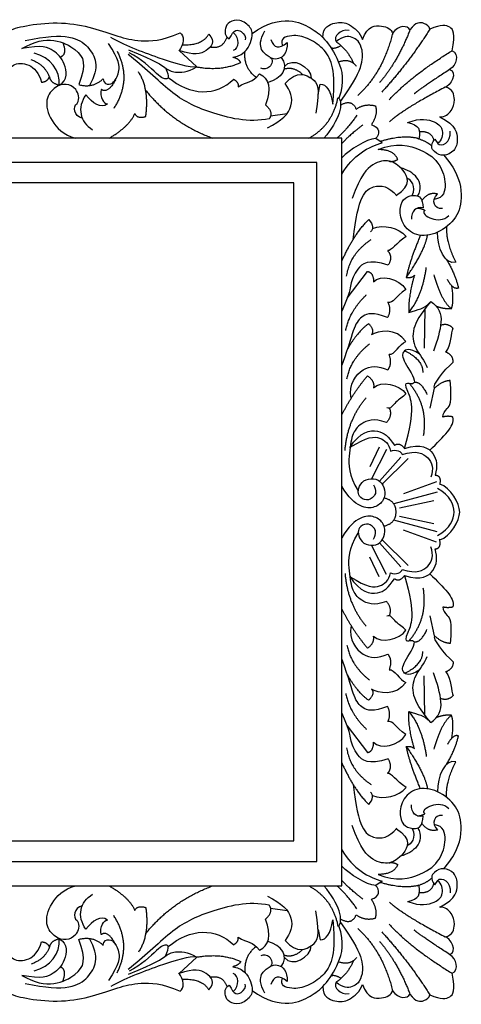
# Model space of a CAD drawing. Units: millimetres. Extents: x 2 to 2565, y -57 to 757.
# Drawn here: x 1126 to 1396, y -53 to 549 of the extents above; entities that cross this region are included whole.
import ezdxf

# ---------------------------------------------------------------- set-up
doc = ezdxf.new("R2010")
doc.units = ezdxf.units.MM
doc.header["$MEASUREMENT"] = 0
doc.layers.add('Default', color=7, linetype='Continuous', true_color=0x000000)

msp = doc.modelspace()

# ---------------------------------------------------------------- linework, layer by layer
at = {"layer": 'Default'}
for p, q in [((1223.33, 530.23), (1234.11, 520.24)), ((1308.23, 503.47), (1309.62, 509.73)), ((1279.26, 490.3), (1289.29, 491.76)), ((1347.4, 473.77), (1343.45, 476.59)), ((1379.69, 476.06), (1381.35, 473.42)), ((1326.04, 378.92), (1338.47, 395.16)), ((1373.52, 372.24), (1373.19, 348.19)), ((1376.74, 311.63), (1379.35, 323.76)), ((1345.67, 287.82), (1339.78, 275.78)), ((1350.13, 286.38), (1340.98, 268.47)), ((1358.8, 281.68), (1345.7, 266.98)), ((1363.27, 280.89), (1347.37, 265.18)), ((1380.65, 266.52), (1360.36, 259.21)), ((1381.05, 260.29), (1354.51, 253.07)), ((1357.93, 250.72), (1379.09, 255.11)), ((1381.05, 235.89), (1354.51, 243.11)), ((1357.93, 245.46), (1379.09, 241.07)), ((1380.65, 229.66), (1360.36, 236.97)), ((1358.8, 214.5), (1345.7, 229.2)), ((1363.27, 215.29), (1347.37, 231)), ((1350.13, 209.81), (1340.98, 227.71)), ((1345.67, 208.36), (1339.78, 220.4)), ((1379.35, 172.42), (1376.74, 184.55)), ((1373.52, 123.95), (1373.19, 147.99)), ((1326.04, 117.26), (1338.47, 101.02)), ((1347.4, 22.42), (1343.45, 19.59)), ((1379.69, 20.12), (1381.35, 22.77)), ((1279.26, 5.88), (1289.29, 4.42)), ((1308.23, -7.28), (1309.62, -13.55)), ((1223.33, -34.05), (1234.11, -24.06))]:
    msp.add_line(p, q, dxfattribs=at)
for points in [[(718.17, 19.49), (1322.78, 19.49), (1322.78, 476.69), (718.17, 476.69), (718.17, 19.49)], [(734.16, 34.42), (1307.51, 34.42), (1307.51, 461.79), (734.16, 461.79), (734.16, 34.42)], [(748.59, 47.1), (1293.33, 47.1), (1293.33, 449.38), (748.59, 449.38), (748.59, 47.1)]]:
    msp.add_lwpolyline(points, dxfattribs=at)
for points, degree in [([(1256.16, 526.15), (1264.23, 527.72), (1268.69, 538.31), (1267.72, 544.69), (1260.14, 549.75), (1253.64, 547.94), (1251.23, 544.33), (1251.11, 539.27), (1254, 537.35)], 3), ([(1267.95, 540.71), (1277.02, 547.32), (1292.31, 550.09), (1303.99, 543.95), (1312.06, 538.53), (1321.33, 524.44), (1324.58, 511.68), (1320.97, 501.09)], 3), ([(1376.59, 543.32), (1376.23, 545.03), (1373.74, 547.26), (1367.93, 548.04), (1364.4, 542.87)], 3), ([(1034.83, 492.26), (1043.88, 486.77), (1063.03, 487.61), (1086.38, 494.23), (1098.18, 506.15), (1099.51, 511.33), (1097.46, 514.82), (1096.26, 517.95), (1099.87, 526.98), (1103.6, 532.52), (1112.75, 538.9), (1118.53, 542.64), (1130.33, 546.01), (1151.76, 548.05), (1171.02, 544.32), (1186.2, 538.78), (1198.72, 535.53), (1212.8, 536.25), (1223.88, 541.07)], 3), ([(1254, 537.35), (1256.77, 543.49), (1261.94, 543.01), (1264.35, 538.19), (1263.75, 536.87)], 3), ([(1289.28, 535.29), (1289.73, 528.6), (1283.34, 523.69), (1278.58, 526.22), (1272.93, 529.94), (1272.49, 536.48), (1275.61, 542.42)], 3), ([(1311.13, 538.29), (1311.25, 544.72), (1319.08, 547.94), (1327.01, 547.47), (1334, 541.15), (1335.46, 537.05)], 3), ([(1327.25, 542.63), (1321.59, 543.41), (1317.5, 538.73), (1319.32, 535.74)], 3), ([(1335.46, 537.05), (1338.4, 545.81), (1348.22, 545.66), (1352.97, 543.73), (1354.01, 540.31)], 3), ([(1364.4, 542.87), (1356.88, 523.39), (1345.69, 510.54)], 2), ([(1376.58, 543.37), (1363.49, 522.65), (1347.16, 504.85)], 2), ([(1364.5, 542.67), (1362.99, 545.99), (1357.41, 545.86), (1353.83, 540.86)], 3), ([(1127.17, 531.43), (1142.43, 540.74), (1164.57, 530.4), (1166.61, 522.01), (1161.93, 509.43)], 3), ([(1129.19, 536.43), (1154.71, 541.85), (1169.52, 533.91), (1175.18, 520.3), (1168.45, 508.87)], 3), ([(1234.06, 520.29), (1230.02, 519.52), (1211.48, 525.06), (1189.21, 533.85), (1181.5, 538.3)], 3), ([(1223.88, 541.07), (1226.89, 539.51), (1226.17, 534.09), (1223.16, 529.99)], 3), ([(1241.43, 540.37), (1245.91, 535.82), (1240.21, 529.17), (1232.66, 527.06), (1223.33, 530.23)], 3), ([(1225.15, 533.72), (1237.91, 533.52), (1241.43, 540.37)], 2), ([(1242.3, 532.45), (1250.26, 531.15), (1252.61, 538.55)], 2), ([(1256.41, 541.28), (1260.38, 537.83), (1259.78, 531.45), (1256.4, 530.36)], 3), ([(1279.47, 537.07), (1280.96, 531.72), (1284.53, 530.83), (1289.28, 535.29)], 3), ([(1317.19, 497.49), (1318.42, 511.5), (1317.38, 522.5), (1311.73, 532.02), (1301.62, 538.26), (1292.7, 540.34), (1284.38, 537.66), (1286.54, 533.23)], 3), ([(1321.85, 499.18), (1335.79, 517.6), (1336.48, 533.48), (1329.22, 539.35), (1323.64, 539.22), (1319.16, 535.61)], 3), ([(1353.83, 540.86), (1347.71, 516.41), (1332.48, 502.83)], 2), ([(1149.99, 509.2), (1155.65, 512.12), (1153.7, 523.73), (1147.16, 530.36), (1139.55, 533.97), (1127.17, 531.43)], 3), ([(1152.17, 535.06), (1155.07, 528.19), (1150.73, 526.2)], 2), ([(1176.85, 513.04), (1177.15, 510.11), (1181.05, 509.04), (1184.07, 511.38), (1186.9, 517.23), (1186.9, 524.35), (1180.07, 534.59)], 3), ([(1185.41, 529.89), (1194.49, 512.11), (1183.36, 494.89)], 2), ([(1192.3, 530.63), (1209.88, 523.65), (1215.06, 519.19), (1219.87, 516.66), (1228.3, 516.91), (1234.06, 520.29)], 3), ([(1322.34, 533.25), (1318.25, 530.89), (1316.17, 531.92)], 2), ([(1319.32, 535.74), (1326.7, 530.28), (1329.97, 522.38)], 2), ([(1351.65, 500.19), (1366.47, 515.85), (1390.3, 530.2)], 2), ([(1390.3, 530.2), (1394.51, 528.08), (1393.09, 521.21), (1388.66, 518.68)], 3), ([(1144.04, 514.27), (1141.21, 521.68), (1132.92, 524.51)], 2), ([(1149.99, 509.2), (1150.77, 517.98), (1144.43, 526.17), (1134.78, 528.61)], 3), ([(1278.34, 488.61), (1266.18, 485.72), (1239.33, 492.59), (1218.86, 502.82), (1201.56, 520.77), (1192.2, 527.78)], 3), ([(1214.92, 519.63), (1217.77, 513.54), (1215.4, 512.67), (1211.85, 513.38), (1200.16, 525.47), (1192.81, 528.86)], 3), ([(1260.98, 523.02), (1259.54, 525.43), (1256.16, 526.15)], 2), ([(1270.4, 513.85), (1262.64, 519.68), (1263.62, 529.75)], 2), ([(1278.96, 526.1), (1281.13, 525.16), (1279.25, 518.76), (1274.79, 518.76), (1273.3, 519.5)], 3), ([(1285.64, 526.04), (1290.94, 520.04), (1285.88, 512.58), (1277.46, 510.8)], 3), ([(1287.81, 520.55), (1292.05, 526.82), (1304.04, 520.38), (1304.07, 513.28)], 3), ([(1331.71, 520.61), (1327.91, 525.59), (1320.73, 523.28)], 2), ([(1037.12, 501.22), (1032.79, 506.04), (1027.13, 500.62), (1026.04, 494.96), (1034.47, 490.87), (1039.29, 494.72), (1040.73, 499.77), (1040.73, 506.16), (1033.15, 509.89), (1023.64, 506.64), (1022.19, 496.64), (1024.84, 487.37), (1038.81, 479.67), (1054.1, 477.02), (1076.37, 477.14), (1102.62, 485.45), (1116.34, 502.54), (1117.12, 507.54), (1118.78, 516.12), (1120.44, 522.36), (1131.85, 522.95), (1137.6, 516.61), (1139.26, 510.95)], 3), ([(1234.06, 520.29), (1249.54, 517.6), (1260.98, 523.02)], 2), ([(1287.6, 519.03), (1293.41, 520.87), (1298.94, 515.54)], 2), ([(1288.05, 510.08), (1295.57, 518.52), (1306.58, 512.46), (1309.52, 508.24), (1306.95, 491.91)], 3), ([(1388.66, 518.68), (1370.67, 506.9), (1367.03, 503.82)], 2), ([(1388.66, 518.68), (1393.8, 517.26), (1389.3, 508.26), (1385.58, 507.78)], 3), ([(1139.26, 510.95), (1142.77, 511.15), (1144.04, 514.27)], 2), ([(1144.04, 514.27), (1144.53, 510.47), (1149.99, 509.2)], 2), ([(1161.93, 509.43), (1170.91, 507.09), (1176.85, 513.04)], 2), ([(1184.34, 512.4), (1179.88, 503.68), (1175.68, 506.51)], 2), ([(1202.96, 490.03), (1205.19, 507.31), (1198.45, 517.18)], 2), ([(1216.65, 513.88), (1230.04, 502.5), (1245.94, 502.21), (1256.67, 512.84)], 3), ([(1256.62, 512.79), (1259.79, 510.98), (1259.4, 508.16)], 2), ([(1259.4, 508.16), (1265.45, 511.57), (1267.98, 510.59), (1272.47, 516.05)], 3), ([(1272.43, 516.01), (1278.12, 513.32), (1280.17, 507.08), (1276.08, 497.13)], 3), ([(1161.07, 497.88), (1162.83, 501.04), (1160.58, 507.6), (1154.29, 510.29), (1147.73, 508.83), (1140.87, 500.77), (1143.95, 487.58), (1152.72, 478.57), (1159.99, 476.69)], 3), ([(1175.68, 506.51), (1174.61, 502.02), (1177.34, 497.24), (1179.59, 497.63)], 3), ([(1202.85, 506.02), (1218.66, 486.09), (1243.81, 476.69)], 2), ([(1277.4, 483.1), (1294.65, 490.99), (1294.65, 501.82), (1288.05, 510.08)], 3), ([(1309.62, 509.73), (1313.09, 509.73), (1315.93, 506.08), (1317.19, 497.49)], 3), ([(1386.01, 507.87), (1361.44, 495.15), (1351.93, 486.76)], 2), ([(1382.44, 489.78), (1386.03, 489.46), (1390.25, 493.75), (1392.23, 499.38), (1390.76, 506.93), (1386.01, 507.87)], 3), ([(1166.32, 503.19), (1160.71, 495.47), (1162.64, 486.44), (1170.46, 481.86)], 3), ([(1179.59, 497.63), (1175.1, 494.41), (1170.71, 497.92), (1166.32, 503.19)], 3), ([(1302.54, 476.69), (1317.04, 484.41), (1320.44, 501.63)], 2), ([(1320.44, 501.63), (1324.29, 498.46), (1321.12, 487.59), (1311.83, 476.69)], 3), ([(1164.11, 488.89), (1159.15, 490.05), (1157.82, 496.19), (1161.07, 497.88)], 3), ([(1276.08, 497.13), (1281.35, 492.35), (1278.34, 488.61)], 2), ([(1322.03, 496.95), (1328.82, 500.95), (1331.54, 494.38)], 2), ([(1331.54, 494.38), (1336.75, 498.23), (1343.32, 496.42)], 2), ([(1343.32, 496.42), (1344.91, 491.21), (1340.83, 484.87)], 2), ([(1180.53, 476.69), (1193.09, 484.03), (1196.17, 491.69)], 2), ([(1196.17, 491.69), (1198.06, 488.29), (1202.96, 490.03)], 2), ([(1331.95, 490.69), (1326.29, 482.5), (1319.79, 476.69)], 2), ([(1362.98, 486.18), (1370.73, 489.42), (1381.15, 486.74), (1385.1, 482.15), (1384, 475.44), (1381.31, 473.39)], 3), ([(1382.7, 489.76), (1392.93, 484.25), (1393.9, 475.22), (1391.97, 468.72), (1384.99, 465.1), (1378.97, 468.11), (1376.44, 471.97), (1379.69, 476.06)], 3), ([(1335.56, 484.79), (1326.77, 477.93), (1322.78, 473.47)], 2), ([(1340.83, 484.87), (1346.04, 483.51), (1346.27, 478.98), (1343.32, 476.48)], 3), ([(1363.06, 486.22), (1370.01, 485), (1371.12, 481.52), (1369.78, 476.39)], 3), ([(1343.45, 476.59), (1337.66, 476.03), (1327.46, 469.69), (1322.78, 464.7)], 3), ([(1369.78, 476.39), (1360.22, 478.92), (1346.18, 474.64)], 2), ([(1368.87, 476.61), (1374.7, 474.84), (1377.68, 471.99)], 2), ([(1370.21, 480.76), (1377.64, 481.24), (1379.05, 475.2)], 2), ([(1381.35, 473.42), (1383.6, 470.86), (1389.84, 474.02), (1388.89, 481.05)], 3), ([(1322.78, 454.73), (1329.27, 466.06), (1339.69, 471.95), (1347.4, 473.77)], 3), ([(1345.04, 469.69), (1355.89, 474.29), (1372.99, 470.13), (1383.39, 460.92), (1386.81, 448.43), (1385.18, 440.25), (1379.27, 439.2)], 3), ([(1356.93, 463.74), (1354.41, 469.83), (1345.04, 469.69)], 2), ([(1351.43, 462.66), (1354.04, 461.93), (1356.93, 463.74)], 2), ([(1356.19, 441.75), (1366.05, 448.05), (1359.94, 458.7), (1352.23, 463.69), (1342.04, 462.1), (1334.11, 454.17), (1329.12, 439.9)], 3), ([(1369.11, 441.27), (1374.33, 450.19), (1366.13, 456.63), (1358.81, 458.45)], 3), ([(1365.8, 441.56), (1368.28, 447.07), (1365.16, 451.75), (1362.81, 451.97)], 3), ([(1329.73, 414.8), (1332.55, 441.51), (1342.27, 449.4), (1351.45, 447.2), (1356.4, 441.51)], 3), ([(1381.31, 442.55), (1375.36, 443.92), (1371.72, 438.52)], 2), ([(1384.23, 433.78), (1379.26, 433), (1377.11, 438.36), (1381.31, 442.55)], 3), ([(1372.54, 434.08), (1367.96, 434.99), (1365.02, 432.06), (1365.39, 427.1)], 3), ([(1369.04, 433.96), (1372.06, 433.64), (1373.5, 432.54)], 2), ([(1373.5, 432.54), (1371.57, 430.97), (1377.17, 426.47), (1384.97, 426.27), (1388.09, 429.49)], 3), ([(1322.78, 401.57), (1330.36, 418.36), (1339.21, 426.9)], 2), ([(1339.17, 426.86), (1342.01, 423.93), (1342.13, 420.8), (1340.21, 419.47)], 3), ([(1341.45, 421.46), (1348.52, 424.05), (1357.31, 422.24), (1362.12, 416.58)], 3), ([(1386.73, 422.52), (1386.34, 412.79), (1392.46, 400.78)], 2), ([(1362.12, 416.58), (1355.86, 412.49), (1352.97, 407.55), (1350.8, 407.91)], 3), ([(1362.15, 391.48), (1373.88, 408.48), (1375.08, 417.35)], 2), ([(1370.76, 417.28), (1363.96, 400.77), (1362.15, 391.48)], 2), ([(1392.46, 400.78), (1385.66, 399.19), (1381.13, 409.62), (1381.2, 419.17)], 3), ([(1325.66, 392.34), (1327.83, 406.18), (1340.71, 414.73)], 2), ([(1350.8, 407.91), (1354.07, 404.14), (1351.15, 399.01)], 2), ([(1351.15, 399.01), (1338.9, 403.12), (1331.16, 396.8), (1327.69, 386.61), (1327.77, 382.34), (1322.78, 370.97)], 3), ([(1363.76, 370.09), (1372.02, 380.12), (1374.4, 397.66)], 2), ([(1386.63, 402.6), (1392.09, 393.8), (1394.02, 385.03)], 2), ([(1338.47, 395.16), (1342.08, 394.56), (1342.2, 388.78)], 2), ([(1342.2, 388.78), (1346.05, 393.48), (1357.85, 391.07), (1361.82, 384.21)], 3), ([(1362.15, 391.48), (1365.77, 391.25), (1367.13, 392.84)], 2), ([(1367.13, 392.84), (1363.16, 379.48), (1363.76, 370.09)], 2), ([(1379.01, 393.05), (1383.46, 377.3), (1389.71, 372.39)], 2), ([(1394.02, 385.03), (1390.75, 383.84), (1387.33, 390.23)], 2), ([(1389.71, 372.39), (1391.49, 376.26), (1390.07, 386.29)], 2), ([(1325.14, 358.99), (1327.48, 371.08), (1337.82, 380.93)], 2), ([(1361.82, 384.21), (1355.45, 379.75), (1354.36, 375.54), (1350.63, 376.26)], 3), ([(1350.9, 376.22), (1353.16, 371.93), (1350.75, 366.99)], 2), ([(1363.76, 370.09), (1369.66, 372.14), (1372.91, 371.9), (1377.12, 376.84)], 3), ([(1377.12, 376.84), (1370.42, 368.53), (1365.37, 360.22), (1366.57, 347.82), (1373.55, 340.71), (1375, 336.38)], 3), ([(1377.12, 376.84), (1387.22, 370.04), (1383.06, 359.94), (1378.89, 346.41)], 3), ([(1389.71, 372.39), (1385.4, 371.95), (1380.49, 373.88)], 2), ([(1350.75, 366.99), (1341.6, 370.6), (1334.98, 368.19), (1330.16, 362.29), (1327.39, 350.61), (1322.78, 337.85)], 3), ([(1339.12, 363.18), (1332.41, 358.6), (1326.1, 347.46)], 2), ([(1340.84, 356.35), (1343.31, 359.08), (1339.12, 363.18)], 2), ([(1390.71, 360.3), (1387.66, 363.86), (1383.16, 362.2)], 2), ([(1361.95, 352.26), (1356.07, 361.12), (1344.69, 358.92), (1340.84, 356.35)], 3), ([(1386.27, 345.89), (1389.94, 350.61), (1389.46, 357.48), (1390.79, 360.49)], 3), ([(1325.88, 329.44), (1328.26, 341.92), (1339.7, 350.84)], 2), ([(1351.7, 344.53), (1355.11, 343.94), (1358.09, 351.07), (1361.95, 352.26)], 3), ([(1350.9, 335.04), (1353.78, 338.59), (1351.7, 344.53)], 2), ([(1370.12, 344.8), (1364.09, 348.67), (1359.5, 346.42), (1359.6, 341.16), (1367.21, 330.53), (1367.21, 327.5)], 3), ([(1361.24, 346.7), (1372.61, 341.12), (1372.18, 333.31)], 2), ([(1390.9, 339.65), (1390.78, 344.11), (1386.21, 345.92)], 2), ([(1328.46, 317.58), (1326.72, 326.4), (1335.94, 337.85), (1344.56, 337.7), (1350.95, 335.02)], 3), ([(1379.35, 323.76), (1377.78, 325.09), (1385.12, 335.19), (1390.9, 339.65)], 3), ([(1322.78, 307.44), (1329.37, 320.56), (1338.4, 331.28)], 2), ([(1338.4, 331.28), (1342.98, 328.39), (1342.13, 323.94)], 2), ([(1342.13, 323.94), (1346.47, 328.75), (1358.27, 326.1), (1361.88, 320.44)], 3), ([(1361.09, 286.92), (1368.57, 311.41), (1360.87, 324.58), (1362.14, 328.09), (1365.74, 325.94), (1367.21, 327.5)], 3), ([(1363.94, 326.82), (1375.65, 312.82), (1372.53, 294.65)], 2), ([(1367.21, 327.5), (1371.01, 327.99), (1374.81, 319.99)], 2), ([(1388.98, 328.46), (1384.16, 328.22), (1379.35, 323.76)], 2), ([(1361.88, 320.44), (1360.07, 318.28), (1355.38, 316.11), (1352.49, 310.57), (1350.32, 311.78)], 3), ([(1324.72, 285.64), (1326.28, 304.56), (1337.6, 317.92)], 2), ([(1351.88, 311.56), (1353.69, 306.84), (1350.08, 302.75)], 2), ([(1350.08, 302.75), (1342.25, 305.76), (1333.59, 302.26), (1328.89, 295.88), (1326.96, 283.24), (1326.72, 270.84), (1332.74, 260.97)], 3), ([(1376.57, 285.85), (1385.25, 294.87), (1391.87, 299.92), (1390.67, 306.18)], 3), ([(1390.67, 306.18), (1387.66, 307.03), (1384.53, 306.18)], 2), ([(1327.72, 287.29), (1333.69, 297.55), (1346.76, 298.91), (1350.95, 294.52), (1355.05, 288.87)], 3), ([(1327.94, 287.66), (1338.4, 294.33), (1346.53, 294.45), (1351.65, 289.91), (1352.54, 285.3)], 3), ([(1355.05, 288.87), (1358.07, 291.11), (1361.09, 286.92)], 2), ([(1352.54, 285.3), (1355.81, 286.9), (1359.33, 284.73), (1359.64, 283.32)], 3), ([(1359.64, 283.32), (1368.63, 286.02), (1376.6, 282.07), (1379.21, 274.65), (1377.08, 269.36)], 3), ([(1342.07, 264.74), (1344.15, 260.88), (1342.67, 257.16), (1337.76, 254.49), (1332.86, 257.61), (1332.57, 261.24), (1334.49, 266.67), (1340.58, 269.2), (1346.68, 267.27), (1349.21, 261.77), (1349.06, 255.23), (1342.96, 250.32), (1334.49, 250.47), (1326.76, 256.71), (1322.78, 263.85)], 3), ([(1379.82, 270.64), (1383.82, 270.44), (1382.55, 264.68)], 2), ([(1394.84, 248.09), (1394.84, 253.56), (1389.18, 263.02), (1382.64, 265.11)], 3), ([(1391.4, 248.09), (1391.25, 252.67), (1389.11, 258.12), (1381.21, 262.47)], 3), ([(1355.95, 248.09), (1355.83, 254.93), (1348.58, 256.7)], 2), ([(1348.58, 239.48), (1355.83, 241.25), (1355.95, 248.09)], 2), ([(1381.21, 233.72), (1389.11, 238.06), (1391.25, 243.51), (1391.4, 248.09)], 3), ([(1382.64, 231.07), (1389.18, 233.16), (1394.84, 242.62), (1394.84, 248.09)], 3), ([(1342.07, 231.44), (1344.15, 235.3), (1342.67, 239.02), (1337.76, 241.7), (1332.86, 238.58), (1332.57, 234.94), (1334.49, 229.51), (1340.58, 226.98), (1346.68, 228.91), (1349.21, 234.41), (1349.06, 240.95), (1342.96, 245.86), (1334.49, 245.71), (1326.76, 239.47), (1322.78, 232.33)], 3), ([(1350.08, 193.44), (1342.25, 190.43), (1333.59, 193.92), (1328.89, 200.3), (1326.96, 212.94), (1326.72, 225.34), (1332.74, 235.22)], 3), ([(1379.82, 225.54), (1383.82, 225.75), (1382.55, 231.5)], 2), ([(1359.64, 212.86), (1368.63, 210.16), (1376.6, 214.11), (1379.21, 221.53), (1377.08, 226.83)], 3), ([(1327.94, 208.52), (1338.4, 201.85), (1346.53, 201.73), (1351.65, 206.27), (1352.54, 210.88)], 3), ([(1352.54, 210.88), (1355.81, 209.28), (1359.33, 211.45), (1359.64, 212.86)], 3), ([(1324.72, 210.54), (1326.28, 191.62), (1337.6, 178.26)], 2), ([(1327.72, 208.89), (1333.69, 198.63), (1346.76, 197.27), (1350.95, 201.66), (1355.05, 207.31)], 3), ([(1355.05, 207.31), (1358.07, 205.07), (1361.09, 209.26)], 2), ([(1361.09, 209.26), (1368.57, 184.77), (1360.87, 171.6), (1362.14, 168.09), (1365.74, 170.24), (1367.21, 168.68)], 3), ([(1376.57, 210.33), (1385.25, 201.31), (1391.87, 196.26), (1390.67, 190)], 3), ([(1363.94, 169.36), (1375.65, 183.36), (1372.53, 201.53)], 2), ([(1351.88, 184.63), (1353.69, 189.34), (1350.08, 193.44)], 2), ([(1322.78, 188.74), (1329.37, 175.62), (1338.4, 164.9)], 2), ([(1390.67, 190), (1387.66, 189.15), (1384.53, 190)], 2), ([(1361.88, 175.74), (1360.07, 177.9), (1355.38, 180.07), (1352.49, 185.61), (1350.32, 184.41)], 3), ([(1328.46, 178.6), (1326.72, 169.78), (1335.94, 158.34), (1344.56, 158.49), (1350.95, 161.16)], 3), ([(1342.13, 172.25), (1346.47, 167.43), (1358.27, 170.08), (1361.88, 175.74)], 3), ([(1367.21, 168.68), (1371.01, 168.19), (1374.81, 176.19)], 2), ([(1338.4, 164.9), (1342.98, 167.79), (1342.13, 172.25)], 2), ([(1370.12, 151.38), (1364.09, 147.52), (1359.5, 149.76), (1359.6, 155.02), (1367.21, 165.66), (1367.21, 168.68)], 3), ([(1379.35, 172.42), (1377.78, 171.09), (1385.12, 160.99), (1390.9, 156.53)], 3), ([(1388.98, 167.72), (1384.16, 167.96), (1379.35, 172.42)], 2), ([(1325.88, 166.74), (1328.26, 154.26), (1339.7, 145.34)], 2), ([(1361.24, 149.48), (1372.61, 155.07), (1372.18, 162.87)], 2), ([(1350.75, 129.19), (1341.6, 125.58), (1334.98, 127.99), (1330.16, 133.89), (1327.39, 145.57), (1322.78, 158.33)], 3), ([(1350.9, 161.14), (1353.78, 157.59), (1351.7, 151.65)], 2), ([(1377.12, 119.35), (1370.42, 127.66), (1365.37, 135.96), (1366.57, 148.37), (1373.55, 155.47), (1375, 159.8)], 3), ([(1351.7, 151.65), (1355.11, 152.24), (1358.09, 145.11), (1361.95, 143.92)], 3), ([(1390.9, 156.53), (1390.78, 152.07), (1386.21, 150.26)], 2), ([(1339.12, 133), (1332.41, 137.58), (1326.1, 148.72)], 2), ([(1377.12, 119.35), (1387.22, 126.14), (1383.06, 136.25), (1378.89, 149.77)], 3), ([(1386.27, 150.29), (1389.94, 145.57), (1389.46, 138.71), (1390.79, 135.7)], 3), ([(1340.84, 139.83), (1343.31, 137.1), (1339.12, 133)], 2), ([(1361.95, 143.92), (1356.07, 135.06), (1344.69, 137.27), (1340.84, 139.83)], 3), ([(1325.14, 137.19), (1327.48, 125.1), (1337.82, 115.25)], 2), ([(1390.71, 135.88), (1387.66, 132.32), (1383.16, 133.98)], 2), ([(1350.9, 119.97), (1353.16, 124.26), (1350.75, 129.19)], 2), ([(1351.15, 97.17), (1338.9, 93.06), (1331.16, 99.38), (1327.69, 109.57), (1327.77, 113.84), (1322.78, 125.21)], 3), ([(1361.82, 111.97), (1355.45, 116.43), (1354.36, 120.64), (1350.63, 119.92)], 3), ([(1367.13, 103.35), (1363.16, 116.7), (1363.76, 126.09)], 2), ([(1363.76, 126.09), (1369.66, 124.04), (1372.91, 124.28), (1377.12, 119.35)], 3), ([(1363.76, 126.09), (1372.02, 116.06), (1374.4, 98.52)], 2), ([(1389.71, 123.79), (1383.46, 118.89), (1379.01, 103.13)], 2), ([(1389.71, 123.79), (1385.4, 124.24), (1380.49, 122.31)], 2), ([(1390.07, 109.89), (1391.49, 119.93), (1389.71, 123.79)], 2), ([(1342.2, 107.4), (1346.05, 102.71), (1357.85, 105.11), (1361.82, 111.97)], 3), ([(1386.63, 93.59), (1392.09, 102.39), (1394.02, 111.16)], 2), ([(1394.02, 111.16), (1390.75, 112.34), (1387.33, 105.95)], 2), ([(1325.66, 103.85), (1327.83, 90), (1340.71, 81.45)], 2), ([(1338.47, 101.02), (1342.08, 101.62), (1342.2, 107.4)], 2), ([(1362.15, 104.71), (1365.77, 104.93), (1367.13, 103.35)], 2), ([(1362.15, 104.71), (1373.88, 87.7), (1375.08, 78.83)], 2), ([(1370.76, 78.9), (1363.96, 95.42), (1362.15, 104.71)], 2), ([(1350.8, 88.27), (1354.07, 92.04), (1351.15, 97.17)], 2), ([(1392.46, 95.4), (1385.66, 96.99), (1381.13, 86.57), (1381.2, 77.01)], 3), ([(1322.78, 94.61), (1330.36, 77.82), (1339.21, 69.29)], 2), ([(1386.73, 73.66), (1386.34, 83.39), (1392.46, 95.4)], 2), ([(1362.12, 79.6), (1355.86, 83.69), (1352.97, 88.63), (1350.8, 88.27)], 3), ([(1329.73, 81.38), (1332.55, 54.67), (1342.27, 46.78), (1351.45, 48.98), (1356.4, 54.67)], 3), ([(1341.45, 74.73), (1348.52, 72.13), (1357.31, 73.94), (1362.12, 79.6)], 3), ([(1339.17, 69.32), (1342.01, 72.25), (1342.13, 75.39), (1340.21, 76.71)], 3), ([(1372.54, 62.1), (1367.96, 61.19), (1365.02, 64.12), (1365.39, 69.08)], 3), ([(1373.5, 63.64), (1371.57, 65.21), (1377.17, 69.71), (1384.97, 69.91), (1388.09, 66.69)], 3), ([(1369.04, 62.22), (1372.06, 62.54), (1373.5, 63.64)], 2), ([(1384.23, 62.41), (1379.26, 63.19), (1377.11, 57.82), (1381.31, 53.63)], 3), ([(1356.19, 54.43), (1366.05, 48.13), (1359.94, 37.48), (1352.23, 32.5), (1342.04, 34.08), (1334.11, 42.01), (1329.12, 56.28)], 3), ([(1345.04, 26.5), (1355.89, 21.89), (1372.99, 26.05), (1383.39, 35.27), (1386.81, 47.75), (1385.18, 55.93), (1379.27, 56.98)], 3), ([(1369.11, 54.91), (1374.33, 45.99), (1366.13, 39.55), (1358.81, 37.73)], 3), ([(1365.8, 54.62), (1368.28, 49.11), (1365.16, 44.43), (1362.81, 44.22)], 3), ([(1381.31, 53.63), (1375.36, 52.26), (1371.72, 57.66)], 2), ([(1322.78, 41.45), (1329.27, 30.12), (1339.69, 24.23), (1347.4, 22.42)], 3), ([(1343.45, 19.59), (1337.66, 20.15), (1327.46, 26.49), (1322.78, 31.48)], 3), ([(1356.93, 32.44), (1354.41, 26.35), (1345.04, 26.5)], 2), ([(1351.43, 33.52), (1354.04, 34.25), (1356.93, 32.44)], 2), ([(1368.87, 19.57), (1374.7, 21.34), (1377.68, 24.19)], 2), ([(1382.7, 6.42), (1392.93, 11.93), (1393.9, 20.96), (1391.97, 27.47), (1384.99, 31.08), (1378.97, 28.07), (1376.44, 24.21), (1379.69, 20.12)], 3), ([(1381.35, 22.77), (1383.6, 25.32), (1389.84, 22.16), (1388.89, 15.13)], 3), ([(1037.12, -5.04), (1032.79, -9.85), (1027.13, -4.44), (1026.04, 1.22), (1034.47, 5.32), (1039.29, 1.46), (1040.73, -3.59), (1040.73, -9.97), (1033.15, -13.71), (1023.64, -10.46), (1022.19, -0.46), (1024.84, 8.81), (1038.81, 16.51), (1054.1, 19.16), (1076.37, 19.04), (1102.62, 10.73), (1116.34, -6.36), (1117.12, -11.36), (1118.78, -19.94), (1120.44, -26.18), (1131.85, -26.77), (1137.6, -20.43), (1139.26, -14.77)], 3), ([(1161.07, -1.7), (1162.83, -4.86), (1160.58, -11.42), (1154.29, -14.11), (1147.73, -12.65), (1140.87, -4.59), (1143.95, 8.6), (1152.72, 17.61), (1159.99, 19.49)], 3), ([(1180.53, 19.49), (1193.09, 12.16), (1196.17, 4.49)], 2), ([(1202.85, -9.84), (1218.66, 10.09), (1243.81, 19.49)], 2), ([(1302.54, 19.49), (1317.04, 11.77), (1320.44, -5.45)], 2), ([(1320.44, -5.45), (1324.29, -2.28), (1321.12, 8.6), (1311.83, 19.49)], 3), ([(1331.95, 5.49), (1326.29, 13.68), (1319.79, 19.49)], 2), ([(1335.56, 11.39), (1326.77, 18.25), (1322.78, 22.71)], 2), ([(1340.83, 11.32), (1346.04, 12.67), (1346.27, 17.21), (1343.32, 19.7)], 3), ([(1369.78, 19.79), (1360.22, 17.27), (1346.18, 21.54)], 2), ([(1362.98, 10), (1370.73, 6.76), (1381.15, 9.45), (1385.1, 14.03), (1384, 20.74), (1381.31, 22.8)], 3), ([(1363.06, 9.97), (1370.01, 11.18), (1371.12, 14.66), (1369.78, 19.79)], 3), ([(1370.21, 15.42), (1377.64, 14.94), (1379.05, 20.98)], 2), ([(1166.32, -7.01), (1160.71, 0.71), (1162.64, 9.74), (1170.46, 14.32)], 3), ([(1277.4, 13.08), (1294.65, 5.19), (1294.65, -5.64), (1288.05, -13.9)], 3), ([(1034.83, 3.92), (1043.88, 9.41), (1063.03, 8.57), (1086.38, 1.95), (1098.18, -9.97), (1099.51, -15.15), (1097.46, -18.64), (1096.26, -21.77), (1099.87, -30.8), (1103.6, -36.34), (1112.75, -42.72), (1118.53, -46.45), (1130.33, -49.83), (1151.76, -51.87), (1171.02, -48.14), (1186.2, -42.6), (1198.72, -39.35), (1212.8, -40.07), (1223.88, -44.89)], 3), ([(1164.11, 7.3), (1159.15, 6.13), (1157.82, -0.01), (1161.07, -1.7)], 3), ([(1278.34, 7.57), (1266.18, 10.46), (1239.33, 3.59), (1218.86, -6.64), (1201.56, -24.59), (1192.2, -31.6)], 3), ([(1196.17, 4.49), (1198.06, 7.89), (1202.96, 6.15)], 2), ([(1202.96, 6.15), (1205.19, -11.13), (1198.45, -21)], 2), ([(1276.08, -0.95), (1281.35, 3.84), (1278.34, 7.57)], 2), ([(1343.32, -0.24), (1344.91, 4.97), (1340.83, 11.32)], 2), ([(1351.93, 9.42), (1361.44, 1.03), (1386.01, -11.69)], 2), ([(1386.01, -11.69), (1390.76, -10.75), (1392.23, -3.2), (1390.25, 2.43), (1386.03, 6.72), (1382.44, 6.4)], 3), ([(1179.59, -1.45), (1175.1, 1.77), (1170.71, -1.74), (1166.32, -7.01)], 3), ([(1185.41, -33.71), (1194.49, -15.93), (1183.36, 1.29)], 2), ([(1288.05, -13.9), (1295.57, -22.34), (1306.58, -16.28), (1309.52, -12.06), (1306.95, 4.27)], 3), ([(1322.03, -0.77), (1328.82, -4.77), (1331.54, 1.8)], 2), ([(1331.54, 1.8), (1336.75, -2.05), (1343.32, -0.24)], 2), ([(1175.68, -10.32), (1174.61, -5.84), (1177.34, -1.06), (1179.59, -1.45)], 3), ([(1267.95, -44.53), (1277.02, -51.14), (1292.31, -53.91), (1303.99, -47.77), (1312.06, -42.35), (1321.33, -28.26), (1324.58, -15.5), (1320.97, -4.91)], 3), ([(1272.43, -19.83), (1278.12, -17.14), (1280.17, -10.9), (1276.08, -0.95)], 3), ([(1317.19, -1.31), (1318.42, -15.32), (1317.38, -26.32), (1311.73, -35.83), (1301.62, -42.08), (1292.7, -44.16), (1284.38, -41.48), (1286.54, -37.04)], 3), ([(1309.62, -13.55), (1313.09, -13.55), (1315.93, -9.89), (1317.19, -1.31)], 3), ([(1321.85, -3), (1335.79, -21.41), (1336.48, -37.3), (1329.22, -43.17), (1323.64, -43.03), (1319.16, -39.43)], 3), ([(1351.65, -4.01), (1366.47, -19.67), (1390.3, -34.02)], 2), ([(1184.34, -16.22), (1179.88, -7.5), (1175.68, -10.32)], 2), ([(1216.65, -17.7), (1230.04, -6.32), (1245.94, -6.02), (1256.67, -16.65)], 3), ([(1256.62, -16.61), (1259.79, -14.8), (1259.4, -11.97)], 2), ([(1259.4, -11.97), (1265.45, -15.39), (1267.98, -14.41), (1272.47, -19.87)], 3), ([(1332.48, -6.65), (1347.71, -20.23), (1353.83, -44.68)], 2), ([(1347.16, -8.67), (1363.49, -26.47), (1376.58, -47.19)], 2), ([(1388.66, -22.5), (1370.67, -10.72), (1367.03, -7.64)], 2), ([(1388.66, -22.5), (1393.8, -21.08), (1389.3, -12.08), (1385.58, -11.6)], 3), ([(1149.99, -13.02), (1155.65, -15.94), (1153.7, -27.55), (1147.16, -34.18), (1139.55, -37.79), (1127.17, -35.25)], 3), ([(1127.17, -35.25), (1142.43, -44.56), (1164.57, -34.22), (1166.61, -25.83), (1161.93, -13.25)], 3), ([(1129.19, -40.25), (1154.71, -45.67), (1169.52, -37.72), (1175.18, -24.12), (1168.45, -12.68)], 3), ([(1134.78, -32.42), (1144.43, -29.99), (1150.77, -21.79), (1149.99, -13.02)], 3), ([(1139.26, -14.77), (1142.77, -14.97), (1144.04, -18.09)], 2), ([(1149.99, -13.02), (1144.53, -14.28), (1144.04, -18.09)], 2), ([(1161.93, -13.25), (1170.91, -10.91), (1176.85, -16.86)], 2), ([(1176.85, -16.86), (1177.15, -13.93), (1181.05, -12.86), (1184.07, -15.2), (1186.9, -21.05), (1186.9, -28.17), (1180.07, -38.41)], 3), ([(1214.92, -23.45), (1217.77, -17.36), (1215.4, -16.49), (1211.85, -17.2), (1200.16, -29.29), (1192.81, -32.68)], 3), ([(1270.4, -17.66), (1262.64, -23.5), (1263.62, -33.57)], 2), ([(1285.64, -29.86), (1290.94, -23.86), (1285.88, -16.4), (1277.46, -14.62)], 3), ([(1287.81, -24.37), (1292.05, -30.64), (1304.04, -24.2), (1304.07, -17.1)], 3), ([(1345.69, -14.36), (1356.88, -27.2), (1364.4, -46.69)], 2), ([(1144.04, -18.09), (1141.21, -25.5), (1132.92, -28.33)], 2), ([(1234.06, -24.11), (1230.02, -23.34), (1211.48, -28.88), (1189.21, -37.67), (1181.5, -42.12)], 3), ([(1192.3, -34.45), (1209.88, -27.47), (1215.06, -23.01), (1219.87, -20.48), (1228.3, -20.72), (1234.06, -24.11)], 3), ([(1234.06, -24.11), (1249.54, -21.42), (1260.98, -26.84)], 2), ([(1278.96, -29.92), (1281.13, -28.98), (1279.25, -22.58), (1274.79, -22.58), (1273.3, -23.32)], 3), ([(1287.6, -22.85), (1293.41, -24.69), (1298.94, -19.36)], 2), ([(1390.3, -34.02), (1394.51, -31.9), (1393.09, -25.03), (1388.66, -22.5)], 3), ([(1152.17, -38.88), (1155.07, -32.01), (1150.73, -30.02)], 2), ([(1256.16, -29.97), (1264.23, -31.53), (1268.69, -42.13), (1267.72, -48.51), (1260.14, -53.57), (1253.64, -51.76), (1251.23, -48.15), (1251.11, -43.09), (1254, -41.17)], 3), ([(1260.98, -26.84), (1259.54, -29.25), (1256.16, -29.97)], 2), ([(1275.61, -46.24), (1272.49, -40.29), (1272.93, -33.75), (1278.58, -30.04), (1283.34, -27.51), (1289.73, -32.42), (1289.28, -39.11)], 3), ([(1329.97, -26.2), (1326.7, -34.1), (1319.32, -39.56)], 2), ([(1331.71, -24.43), (1327.91, -29.41), (1320.73, -27.1)], 2), ([(1223.88, -44.89), (1226.89, -43.32), (1226.17, -37.91), (1223.16, -33.81)], 3), ([(1241.43, -44.18), (1245.91, -39.64), (1240.21, -32.99), (1232.66, -30.88), (1223.33, -34.05)], 3), ([(1242.3, -36.27), (1250.26, -34.97), (1252.61, -42.36)], 2), ([(1256.41, -45.09), (1260.38, -41.65), (1259.78, -35.27), (1256.4, -34.18)], 3), ([(1289.28, -39.11), (1284.53, -34.65), (1280.96, -35.54), (1279.47, -40.89)], 3), ([(1322.34, -37.07), (1318.25, -34.7), (1316.17, -35.74)], 2), ([(1225.15, -37.54), (1237.91, -37.34), (1241.43, -44.18)], 2), ([(1254, -41.17), (1256.77, -47.31), (1261.94, -46.83), (1264.35, -42.01), (1263.75, -40.68)], 3), ([(1311.13, -42.11), (1311.25, -48.54), (1319.08, -51.76), (1327.01, -51.29), (1334, -44.97), (1335.46, -40.87)], 3), ([(1319.32, -39.56), (1317.5, -42.55), (1321.59, -47.23), (1327.25, -46.45)], 3), ([(1335.46, -40.87), (1338.4, -49.63), (1348.22, -49.48), (1352.97, -47.55), (1354.01, -44.13)], 3), ([(1353.83, -44.68), (1357.41, -49.68), (1362.99, -49.81), (1364.5, -46.49)], 3), ([(1364.4, -46.69), (1367.93, -51.86), (1373.74, -51.08), (1376.23, -48.85), (1376.59, -47.14)], 3)]:
    msp.add_open_spline(points, degree=degree, dxfattribs=at)
for points, knots in [([(1390.27, 530.05), (1392.34, 541.09), (1389.39, 545.39), (1383.64, 546.33), (1376.58, 543.37)], [-1.724485, -1.724485, -1.724485, -1.724485, -0.862242, 0, 0, 0, 0]), ([(1385.15, 466.21), (1394.2, 455.73), (1396.77, 440.68), (1393.83, 427.84), (1381.35, 417.74), (1367.77, 416.09), (1358.96, 424.17), (1357.86, 435.18), (1360.98, 440.68), (1367.77, 442.34), (1372.18, 440.32), (1372.54, 434.08)], [0, 0, 0, 0, 0.764613, 1.529226, 2.293839, 3.058451, 3.823064, 4.587677, 5.35229, 6.116903, 6.881295, 6.881295, 6.881295, 6.881295]), ([(1384.53, 306.18), (1384.41, 308.35), (1387.17, 311.36), (1390.18, 314.49), (1388.98, 328.46)], [1.935239, 1.935239, 1.935239, 1.935239, 2.644494, 3.353748, 3.353748, 3.353748, 3.353748]), ([(1361.09, 286.92), (1371.43, 290.23), (1380.4, 284.38), (1381.38, 276.2), (1379.82, 270.64)], [0, 0, 0, 0, 1.025648, 2.050518, 2.050518, 2.050518, 2.050518]), ([(1361.09, 209.26), (1371.43, 205.95), (1380.4, 211.8), (1381.38, 219.99), (1379.82, 225.54)], [0, 0, 0, 0, 1.025648, 2.050518, 2.050518, 2.050518, 2.050518]), ([(1384.53, 190), (1384.41, 187.83), (1387.17, 184.82), (1390.18, 181.69), (1388.98, 167.72)], [1.935239, 1.935239, 1.935239, 1.935239, 2.644494, 3.353748, 3.353748, 3.353748, 3.353748]), ([(1385.15, 29.97), (1394.2, 40.45), (1396.77, 55.5), (1393.83, 68.34), (1381.35, 78.44), (1367.77, 80.09), (1358.96, 72.01), (1357.86, 61), (1360.98, 55.5), (1367.77, 53.85), (1372.18, 55.86), (1372.54, 62.1)], [0, 0, 0, 0, 0.764613, 1.529226, 2.293839, 3.058451, 3.823064, 4.587677, 5.35229, 6.116903, 6.881295, 6.881295, 6.881295, 6.881295]), ([(1376.58, -47.19), (1383.64, -50.15), (1389.39, -49.21), (1392.34, -44.91), (1390.27, -33.87)], [0, 0, 0, 0, 0.862242, 1.724485, 1.724485, 1.724485, 1.724485])]:
    msp.add_open_spline(points, degree=3, knots=knots, dxfattribs=at)

doc.saveas('drawing.dxf')
